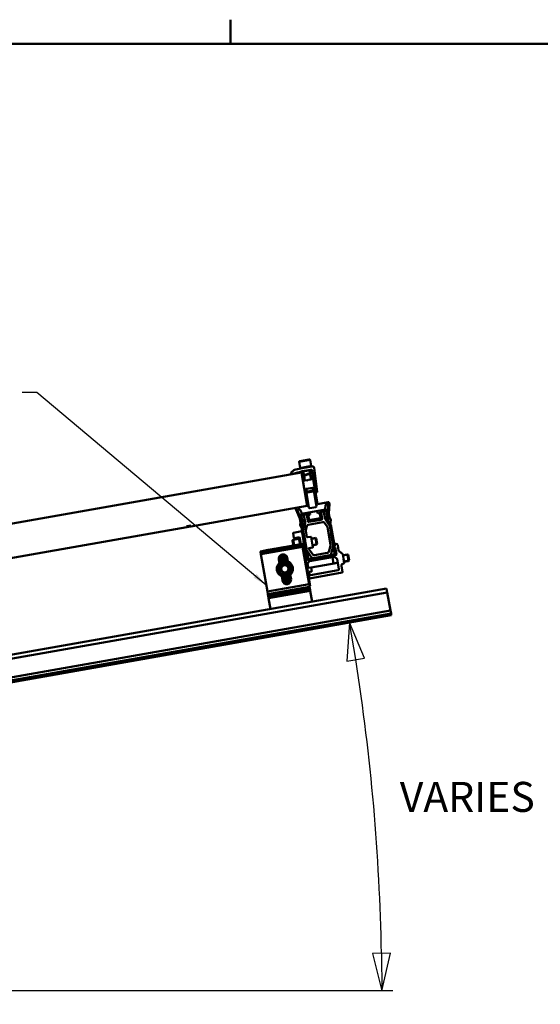
# Model space of a CAD drawing. Units: inches. Extents: x 1 to 823, y -1 to 270.
# Drawn here: x 685 to 730, y 181 to 267 of the extents above; entities that cross this region are included whole.
import ezdxf

# ---------------------------------------------------------------- set-up
doc = ezdxf.new("R2010")
doc.units = ezdxf.units.IN
doc.header["$LTSCALE"] = 5
doc.header["$MEASUREMENT"] = 0
doc.linetypes.add('CHAIN', pattern=[0.7087, 0.4724, -0.0591, 0.1181, -0.0591])
doc.linetypes.add('DASHED', pattern=[0.2067, 0.1654, -0.0413])
for name, color, linetype, lineweight in [('Border_0', 7, 'Continuous', 50), ('Symbols(ANSI)', 7, 'Continuous', 25), ('Threads(ANSI)', 7, 'DASHED', 35), ('Visible Edges(ANSI)', 7, 'Continuous', 50), ('Visible Tangent Edges(ANSI)', 7, 'Continuous', 50), ('Work Axis(ANSI)', 7, 'CHAIN', 25)]:
    doc.layers.add(name, color=color, linetype=linetype, lineweight=lineweight)
doc.layers.add('Dimensions(ANSI)', color=4, linetype='Continuous', lineweight=25, true_color=0x00ffff)
doc.styles.add('LEADER TEXT', font='arial.ttf')
doc.dimstyles.new('Sunmodo MM03', dxfattribs={"dimscale": 13, "dimtxt": 0.2, "dimasz": 0.25, "dimexe": 0.125, "dimexo": 0.0625, "dimgap": 0.1, "dimtad": 1, "dimdec": 4, "dimrnd": 1e-08, "dimzin": 1, "dimdsep": 46, "dimlunit": 4, "dimtxsty": 'LEADER TEXT', "dimblk": 'Filled-2', "dimcen": 0.09, "dimdle": 0.393701, "dimclrd": 7, "dimclre": 7, "dimclrt": 7, "dimadec": 0, "dimazin": 0, "dimtfac": 0.5, "dimtdec": 3, "dimtofl": 0, "dimtmove": 0, "dimatfit": 3, "dimfxl": 1, "dimfrac": 2, "dimtolj": 1, "dimtzin": 0, "dimlwd": 25, "dimlwe": 25, "dimarcsym": 0})
doc.dimstyles.new('Sunmodo MM03$7', dxfattribs={"dimscale": 13, "dimtxt": 0.2, "dimasz": 0.098425, "dimexe": 0.125, "dimexo": 0.0625, "dimgap": 0.1, "dimtad": 1, "dimdec": 4, "dimrnd": 1e-08, "dimzin": 1, "dimdsep": 46, "dimlunit": 4, "dimtxsty": 'LEADER TEXT', "dimblk": 'Filled-2', "dimcen": 0.09, "dimdle": 0.393701, "dimclrd": 7, "dimclre": 7, "dimclrt": 7, "dimadec": 0, "dimazin": 0, "dimtfac": 0.5, "dimtdec": 3, "dimtofl": 0, "dimtmove": 0, "dimatfit": 3, "dimfxl": 1, "dimfrac": 2, "dimtolj": 1, "dimtzin": 0, "dimlwd": 25, "dimlwe": 25, "dimarcsym": 0})

# ---------------------------------------------------------------- blocks, each defined once
blk = doc.blocks.new('Borders Default Border')
at = {"layer": 'Border_0'}
blk.add_line((29.75, 21), (29.75, 21.1601), dxfattribs=at)
at = {"layer": 'Border_0', "flags": 128}
blk.add_lwpolyline([(0.5, 1), (0.5, 21), (33.5, 21), (33.5, 1), (0.5, 1)], dxfattribs=at)
blk = doc.blocks.new('Filled-2')
at = {"color": 0}
for p, q in [((0, 0), (-1, 0.24)), ((-1, 0.24), (-1, -0.24)), ((-1, 0), (0, 0)), ((-1, -0.24), (0, 0))]:
    blk.add_line(p, q, dxfattribs=at)
at = {"color": 0, "flags": 128}
blk.add_lwpolyline([(-1, -0.24), (0, 0), (-1, 0.24), (-1, -0.24)], dxfattribs=at)
at = {"color": 0}
blk.add_solid([(-1, -0.24), (0, 0), (-1, 0.24), (-1, -0.24)], dxfattribs=at)
blk = doc.blocks.new('*D34')
at = {"layer": 'Defpoints', "color": 0, "linetype": 'Continuous', "transparency": 16777216}
for p in [(715.608, 193.246), (558.336, 187.167), (532.243, 182.566), (716.878, 182.566)]:
    blk.add_point(p, dxfattribs=at)
at = {"layer": 'Dimensions(ANSI)', "color": 7, "linetype": 'Continuous', "lineweight": 25, "transparency": 16777216}
blk.add_arc((532.243, 182.566), 183.675, 1.01382, 8.98618, dxfattribs=at)
at = {"layer": 'Dimensions(ANSI)', "color": 7, "linetype": 'Continuous', "lineweight": 25, "transparency": 16777216, "xscale": 3.25, "yscale": 3.25, "zscale": 3.25}
for p, rotation in [((713.128, 214.461), 99.49308994558764), ((715.918, 182.566), 270.5069100544125)]:
    blk.add_blockref('Filled-2', p, dxfattribs=dict(at, rotation=rotation))
at = {"layer": 'Dimensions(ANSI)', "color": 7, "linetype": 'Continuous', "lineweight": 25, "transparency": 16777216, "insert": (716.685, 200.665), "char_height": 2.6, "attachment_point": 1, "style": 'LEADER TEXT'}
blk.add_mtext('\\A1; \\fArial|b0|i0;\\H2.6000;VARIES', dxfattribs=at)

msp = doc.modelspace()

# ---------------------------------------------------------------- linework, layer by layer
at = {"layer": 'Threads(ANSI)'}
for p, q in [((709.156101, 227.573114), (709.220599, 227.207324)), ((709.227032, 227.170843), (709.297625, 226.770491)), ((709.669799, 227.40171), (709.624998, 227.655793)), ((709.766522, 226.85317), (709.676231, 227.365231)), ((709.424589, 226.05044), (709.467163, 225.80899)), ((709.93606, 225.891669), (709.893486, 226.133119)), ((709.473511, 225.772987), (709.478935, 225.742227)), ((709.947832, 225.824907), (709.942408, 225.855666)), ((710.238457, 221.743477), (709.844072, 221.673936)), ((709.167224, 221.55459), (709.145623, 221.550781)), ((709.228302, 221.081884), (709.249904, 221.085693)), ((709.286033, 221.575539), (709.23923, 221.567286)), ((709.321909, 221.098389), (709.368712, 221.106642)), ((709.926751, 221.205039), (710.321137, 221.27458)), ((711.862023, 220.12172), (711.661446, 220.086353)), ((713.009899, 220.324122), (712.564534, 220.245592)), ((711.744125, 219.617456), (712.107175, 219.681472)), ((712.647213, 219.776695), (713.092578, 219.855225))]:
    msp.add_line(p, q, dxfattribs=at)
for radius in [0.411357, 0.287764]:
    msp.add_circle((707.530092, 219.116146), radius, dxfattribs=at)
at = {"layer": 'Visible Edges(ANSI)'}
for p, q in [((708.82078, 228.445747), (709.641638, 228.590487)), ((709.709399, 228.54304), (709.800813, 228.024603)), ((709.317736, 227.880029), (708.468586, 227.730301)), ((708.773333, 228.377986), (708.864747, 227.85955)), ((708.792742, 227.846853), (709.872818, 228.0373)), ((708.802899, 227.789249), (708.792742, 227.846853)), ((708.994479, 227.563176), (709.780271, 227.701733)), ((709.317736, 227.880029), (709.368139, 227.888916)), ((709.347381, 227.859271), (709.317736, 227.880029)), ((709.347344, 227.885249), (709.361084, 227.87884)), ((709.368139, 227.888916), (709.347381, 227.859271)), ((709.894924, 227.981803), (709.368139, 227.888916)), ((709.390549, 227.614453), (709.786577, 227.684284)), ((709.882975, 227.979696), (709.872818, 228.0373)), ((710.326205, 225.7916), (710.065396, 227.85612)), ((708.965878, 227.454433), (637.536852, 214.859568)), ((708.051287, 227.420221), (708.073015, 227.296997)), ((708.297078, 227.650325), (708.063791, 227.454574)), ((708.073015, 227.296997), (708.100026, 227.304234)), ((708.100026, 227.304234), (708.112266, 227.321715)), ((708.112266, 227.321715), (708.126934, 227.311444)), ((708.126934, 227.311444), (708.144872, 227.316251)), ((708.144872, 227.316251), (708.157112, 227.333731)), ((708.157112, 227.333731), (708.17178, 227.323461)), ((708.17178, 227.323461), (708.189719, 227.328268)), ((708.189719, 227.328268), (708.201959, 227.345748)), ((708.201959, 227.345748), (708.216627, 227.335478)), ((708.216627, 227.335478), (708.234565, 227.340284)), ((708.234565, 227.340284), (708.246805, 227.357765)), ((708.246805, 227.357765), (708.261473, 227.347494)), ((708.261473, 227.347494), (708.279412, 227.352301)), ((708.279412, 227.352301), (708.291652, 227.369781)), ((708.291652, 227.369781), (708.30632, 227.359511)), ((708.30632, 227.359511), (708.324259, 227.364317)), ((708.324259, 227.364317), (708.336499, 227.381798)), ((708.336499, 227.381798), (708.351166, 227.371527)), ((708.351166, 227.371527), (708.369105, 227.376334)), ((708.369105, 227.376334), (708.381345, 227.393814)), ((708.381345, 227.393814), (708.396013, 227.383544)), ((708.396013, 227.383544), (708.413952, 227.388351)), ((708.413952, 227.388351), (708.426192, 227.405831)), ((708.426192, 227.405831), (708.44086, 227.39556)), ((708.44086, 227.39556), (708.458798, 227.400367)), ((708.458798, 227.400367), (708.471038, 227.417848)), ((708.471038, 227.417848), (708.485706, 227.407577)), ((708.485706, 227.407577), (708.503645, 227.412384)), ((708.503645, 227.412384), (708.515885, 227.429864)), ((708.515885, 227.429864), (708.530553, 227.419594)), ((708.530553, 227.419594), (708.548491, 227.4244)), ((708.548491, 227.4244), (708.560731, 227.441881)), ((708.560731, 227.441881), (708.575399, 227.43161)), ((708.575399, 227.43161), (708.593338, 227.436417)), ((708.593338, 227.436417), (708.605578, 227.453897)), ((708.605578, 227.453897), (708.620246, 227.443627)), ((708.620246, 227.443627), (708.638184, 227.448434)), ((708.638184, 227.448434), (708.650424, 227.465914)), ((708.650424, 227.465914), (708.665092, 227.455643)), ((708.665092, 227.455643), (708.706463, 227.466729)), ((708.706463, 227.466729), (708.978261, 227.559019)), ((709.473735, 224.57423), (708.965878, 227.454433)), ((709.102529, 227.563668), (709.169795, 227.182179)), ((709.176319, 227.145181), (709.244053, 226.761045)), ((709.589677, 226.821987), (709.978505, 226.890548)), ((709.678569, 227.665239), (709.720512, 227.427368)), ((709.727036, 227.390372), (709.818178, 226.873479)), ((709.907785, 227.609936), (710.188444, 225.732)), ((709.978505, 226.890548), (710.359398, 224.730396)), ((709.092842, 226.734382), (709.474469, 226.801673)), ((709.372718, 226.031347), (709.413591, 225.799543)), ((709.911055, 226.136217), (709.40702, 226.047342)), ((709.474469, 226.801673), (709.54223, 226.754226)), ((709.54223, 226.754226), (709.589677, 226.821987)), ((709.948759, 226.132918), (709.989632, 225.901115)), ((709.995757, 226.076908), (710.264921, 224.550401)), ((709.616876, 224.436133), (709.347711, 225.962641)), ((709.377589, 225.793195), (709.701612, 225.850329)), ((709.70796, 225.814327), (709.383937, 225.757193)), ((709.480867, 225.740874), (709.442752, 225.767563)), ((709.946479, 225.822974), (709.480867, 225.740874)), ((709.946479, 225.822974), (709.973168, 225.86109)), ((710.188444, 225.732), (710.296284, 225.751016)), ((699.393026, 222.796729), (709.473735, 224.57423)), ((708.504606, 224.217737), (708.485561, 224.325744)), ((710.205613, 224.4657), (709.701577, 224.376825)), ((710.359398, 224.730396), (711.281062, 224.892911)), ((711.026298, 224.296732), (711.042595, 224.60771)), ((711.102915, 224.675889), (711.205607, 224.693996)), ((711.291319, 224.618165), (711.253725, 223.900832)), ((711.341867, 223.906223), (711.384809, 224.725594)), ((711.365764, 224.833602), (711.384809, 224.725594)), ((708.825199, 223.462466), (708.504606, 224.217737)), ((708.629201, 224.148761), (708.90987, 223.487547)), ((708.7865, 224.267442), (708.683808, 224.249335)), ((708.889075, 223.111001), (708.829901, 223.446594)), ((708.8665, 224.224006), (708.988176, 223.937356)), ((708.884041, 223.750086), (709.008459, 223.044473)), ((708.914571, 223.471674), (708.999568, 222.989634)), ((709.034455, 223.318098), (708.956046, 223.762783)), ((709.613849, 223.990137), (708.973004, 223.877138)), ((708.9857, 223.805133), (709.432131, 223.883851)), ((709.184757, 223.728867), (709.287048, 223.14875)), ((709.352073, 223.832613), (709.244066, 223.813568)), ((709.531998, 223.233266), (709.436775, 223.773304)), ((709.457542, 223.866059), (709.548956, 223.347622)), ((709.620961, 223.360319), (709.551472, 223.754413)), ((709.570021, 223.779943), (709.721404, 223.801219)), ((710.420305, 224.132337), (709.613849, 223.990137)), ((710.61124, 223.512658), (709.646372, 223.342526)), ((709.659068, 223.270521), (710.623936, 223.440653)), ((709.721404, 223.801219), (709.69855, 223.930828)), ((710.360997, 224.047635), (710.38385, 223.918026)), ((710.38385, 223.918026), (710.533381, 223.94981)), ((711.06115, 224.245335), (710.420305, 224.132337)), ((710.559543, 223.932163), (710.629032, 223.538069)), ((710.609623, 224.069202), (710.701037, 223.550765)), ((710.627415, 224.094612), (711.073847, 224.17333)), ((710.660861, 223.989144), (710.756084, 223.449106)), ((710.828177, 224.09289), (710.72017, 224.073845)), ((711.015169, 223.453464), (710.912879, 224.033581)), ((711.190974, 223.682601), (711.067601, 223.506407)), ((711.067601, 223.458284), (711.423712, 222.949705)), ((711.116198, 224.143676), (711.194607, 223.698991)), ((711.312621, 223.450759), (711.188203, 224.156372)), ((711.216959, 223.437736), (711.287211, 223.425348)), ((711.254736, 223.884309), (711.339733, 223.402268)), ((711.342878, 223.8897), (711.402052, 223.554107)), ((711.414905, 223.523827), (711.483095, 223.429971)), ((648.485444, 213.820349), (699.033001, 222.733247)), ((699.020304, 222.805252), (699.38033, 222.868734)), ((699.033001, 222.733247), (699.020304, 222.805252)), ((699.393026, 222.796729), (699.033001, 222.733247)), ((699.38033, 222.868734), (699.393026, 222.796729)), ((708.855376, 222.966633), (708.887353, 223.078151)), ((708.969143, 222.656914), (708.858356, 222.917911)), ((709.006111, 222.648583), (708.986083, 222.645052)), ((709.134961, 223.04028), (709.004814, 222.554565)), ((709.101535, 222.951568), (709.017629, 222.658954)), ((709.02128, 222.979509), (709.072926, 223.009327)), ((709.041028, 223.029286), (709.102806, 223.064953)), ((709.21967, 223.180567), (709.043476, 223.303939)), ((709.075439, 222.535641), (709.236129, 223.135346)), ((709.094638, 222.999202), (709.101879, 222.958138)), ((709.284286, 223.08551), (709.121958, 222.479691)), ((709.346417, 222.469891), (709.444272, 222.835089)), ((709.560128, 222.941251), (710.829526, 223.16508)), ((710.696776, 223.364404), (709.6167, 223.173958)), ((710.974705, 223.104945), (711.191564, 222.79524)), ((711.399135, 222.881218), (711.039393, 223.394982)), ((711.483605, 222.991643), (711.195183, 223.403553)), ((711.215788, 222.736758), (711.491364, 221.173886)), ((711.247123, 223.378743), (711.254364, 223.337679)), ((711.256934, 223.331623), (711.43586, 223.085353)), ((711.264063, 223.395683), (711.322792, 223.385328)), ((711.531006, 222.212235), (711.423359, 222.822736)), ((711.435824, 222.920464), (711.747283, 221.154091)), ((711.45023, 223.079547), (711.470258, 223.083079)), ((711.496959, 223.383168), (711.48212, 223.100019)), ((711.822103, 221.150824), (711.507829, 222.93316)), ((708.240375, 221.632008), (708.758811, 221.723423)), ((708.32045, 221.809464), (708.25062, 222.205492)), ((708.280274, 222.247843), (709.000325, 222.374807)), ((708.794832, 221.855988), (708.362801, 221.77981)), ((708.803719, 221.805585), (708.746115, 221.795428)), ((708.845142, 221.233817), (708.746115, 221.795428)), ((708.902746, 221.243975), (708.794832, 221.855988)), ((709.000325, 222.374807), (709.03524, 222.176793)), ((709.002053, 222.491324), (709.316327, 220.708988)), ((709.005586, 222.134442), (709.03524, 222.176793)), ((709.047937, 222.104788), (709.005586, 222.134442)), ((709.047937, 222.104788), (709.180614, 221.352335)), ((709.385517, 220.737648), (709.074058, 222.504021)), ((709.119197, 222.41645), (709.226844, 221.805949)), ((709.226844, 221.805949), (709.244846, 221.809123)), ((709.244846, 221.809123), (709.325468, 221.351891)), ((709.436511, 221.880041), (709.343656, 222.40665)), ((709.478862, 221.850387), (709.766882, 221.901173)), ((709.809233, 221.871518), (709.96159, 221.007458)), ((709.834626, 221.727508), (710.175439, 221.787603)), ((710.277011, 221.211562), (710.175439, 221.787603)), ((710.24039, 221.742124), (710.175439, 221.787603)), ((710.24039, 221.742124), (710.32249, 221.276512)), ((711.513005, 222.209061), (711.531006, 222.212235)), ((711.593595, 221.752013), (711.513005, 222.209061)), ((711.581226, 221.738506), (711.593595, 221.752013)), ((711.597469, 221.730044), (711.581226, 221.738506)), ((711.678059, 221.272995), (711.597469, 221.730044)), ((709.012808, 221.233684), (705.412555, 220.598862)), ((709.050897, 221.017669), (705.450644, 220.382847)), ((706.73957, 220.862548), (706.703567, 220.8562)), ((706.73957, 220.862548), (706.775572, 220.868896)), ((706.744648, 220.833746), (706.73957, 220.862548)), ((706.775572, 220.868896), (706.811575, 220.875245)), ((706.775572, 220.868896), (706.780651, 220.840094)), ((706.847577, 220.881593), (706.811575, 220.875245)), ((706.811575, 220.875245), (706.816653, 220.846443)), ((706.847577, 220.881593), (706.88358, 220.887941)), ((706.852656, 220.852791), (706.847577, 220.881593)), ((706.88358, 220.887941), (706.919583, 220.894289)), ((706.88358, 220.887941), (706.888659, 220.859139)), ((706.955585, 220.900638), (706.919583, 220.894289)), ((706.919583, 220.894289), (706.924661, 220.865487)), ((706.955585, 220.900638), (706.991588, 220.906986)), ((706.960664, 220.871836), (706.955585, 220.900638)), ((706.991588, 220.906986), (707.02759, 220.913334)), ((706.991588, 220.906986), (706.996666, 220.878184)), ((707.063593, 220.919682), (707.02759, 220.913334)), ((707.02759, 220.913334), (707.032669, 220.884532)), ((707.063593, 220.919682), (707.099595, 220.92603)), ((707.068671, 220.89088), (707.063593, 220.919682)), ((707.099595, 220.92603), (707.135598, 220.932379)), ((707.099595, 220.92603), (707.104674, 220.897228)), ((707.1716, 220.938727), (707.135598, 220.932379)), ((707.135598, 220.932379), (707.140676, 220.903577)), ((707.1716, 220.938727), (707.207603, 220.945075)), ((707.176679, 220.909925), (707.1716, 220.938727)), ((707.207603, 220.945075), (707.243605, 220.951423)), ((707.207603, 220.945075), (707.212681, 220.916273)), ((707.279608, 220.957772), (707.243605, 220.951423)), ((707.243605, 220.951423), (707.248684, 220.922621)), ((707.279608, 220.957772), (707.31561, 220.96412)), ((707.284686, 220.928969), (707.279608, 220.957772)), ((707.31561, 220.96412), (707.351613, 220.970468)), ((707.31561, 220.96412), (707.320689, 220.935318)), ((707.387615, 220.976816), (707.351613, 220.970468)), ((707.351613, 220.970468), (707.356691, 220.941666)), ((707.387615, 220.976816), (707.423618, 220.983164)), ((707.392694, 220.948014), (707.387615, 220.976816)), ((707.423618, 220.983164), (707.459621, 220.989513)), ((707.423618, 220.983164), (707.428697, 220.954362)), ((709.065333, 221.272643), (707.459621, 220.989513)), ((707.459621, 220.989513), (707.464699, 220.960711)), ((708.269101, 221.132246), (708.192928, 221.564247)), ((709.012808, 221.233684), (709.019156, 221.197681)), ((709.019156, 221.197681), (709.050897, 221.017669)), ((709.050897, 221.017669), (709.622237, 217.777441)), ((709.079735, 221.275182), (709.065333, 221.272643)), ((709.710312, 217.614786), (709.065333, 221.272643)), ((709.079735, 221.275182), (709.724713, 217.617325)), ((709.136177, 221.604353), (709.157778, 221.608162)), ((709.15096, 221.309984), (709.180614, 221.352335)), ((709.193311, 221.28033), (709.15096, 221.309984)), ((709.193311, 221.28033), (709.29767, 220.688481)), ((709.229783, 221.620858), (709.276587, 221.629111)), ((709.237748, 221.028312), (709.25935, 221.032121)), ((709.325468, 221.351891), (709.338173, 221.342995)), ((709.338173, 221.342995), (709.329277, 221.33029)), ((709.329277, 221.33029), (709.409899, 220.873058)), ((709.331355, 221.044818), (709.378158, 221.05307)), ((709.409899, 220.873058), (709.391898, 220.869883)), ((709.391898, 220.869883), (709.411661, 220.7578)), ((709.619232, 220.843778), (709.614261, 220.87197)), ((709.931936, 220.965107), (709.643916, 220.914321)), ((709.936197, 221.151468), (710.277011, 221.211562)), ((710.32249, 221.276512), (710.277011, 221.211562)), ((711.488603, 221.110645), (711.350618, 220.595677)), ((711.526324, 220.403927), (711.713062, 221.100845)), ((711.675624, 220.886653), (711.747283, 221.154091)), ((711.69606, 221.276169), (711.678059, 221.272995)), ((711.715824, 221.164086), (711.69606, 221.276169)), ((711.746254, 220.867751), (711.822103, 221.150824)), ((711.778409, 220.843078), (711.840187, 220.878746)), ((711.887699, 221.272204), (711.784518, 220.934714)), ((711.805814, 220.917774), (711.881479, 220.961459)), ((711.955573, 220.393881), (711.872756, 220.863559)), ((711.881479, 220.961459), (711.989662, 220.347921)), ((711.899144, 221.28233), (711.935147, 221.288678)), ((712.10455, 221.170061), (712.187826, 220.697779)), ((706.091524, 220.74828), (705.407476, 220.627664)), ((705.407476, 220.627664), (705.412555, 220.598862)), ((705.418903, 220.56286), (705.412555, 220.598862)), ((705.450644, 220.382847), (705.418903, 220.56286)), ((706.021984, 217.142619), (705.450644, 220.382847)), ((706.091524, 220.74828), (706.127527, 220.754629)), ((706.096603, 220.719478), (706.091524, 220.74828)), ((706.127527, 220.754629), (706.163529, 220.760977)), ((706.127527, 220.754629), (706.132605, 220.725827)), ((706.199532, 220.767325), (706.163529, 220.760977)), ((706.163529, 220.760977), (706.168608, 220.732175)), ((706.199532, 220.767325), (706.235534, 220.773673)), ((706.20461, 220.738523), (706.199532, 220.767325)), ((706.235534, 220.773673), (706.271537, 220.780021)), ((706.235534, 220.773673), (706.240613, 220.744871)), ((706.307539, 220.78637), (706.271537, 220.780021)), ((706.271537, 220.780021), (706.276615, 220.751219)), ((706.307539, 220.78637), (706.343542, 220.792718)), ((706.312618, 220.757568), (706.307539, 220.78637)), ((706.343542, 220.792718), (706.379545, 220.799066)), ((706.343542, 220.792718), (706.348621, 220.763916)), ((706.415547, 220.805414), (706.379545, 220.799066)), ((706.379545, 220.799066), (706.384623, 220.770264)), ((706.415547, 220.805414), (706.45155, 220.811763)), ((706.420626, 220.776612), (706.415547, 220.805414)), ((706.45155, 220.811763), (706.487552, 220.818111)), ((706.45155, 220.811763), (706.456628, 220.78296)), ((706.523555, 220.824459), (706.487552, 220.818111)), ((706.487552, 220.818111), (706.492631, 220.789309)), ((706.523555, 220.824459), (706.559557, 220.830807)), ((706.528633, 220.795657), (706.523555, 220.824459)), ((706.559557, 220.830807), (706.59556, 220.837155)), ((706.559557, 220.830807), (706.564636, 220.802005)), ((706.631562, 220.843504), (706.59556, 220.837155)), ((706.59556, 220.837155), (706.600638, 220.808353)), ((706.631562, 220.843504), (706.667565, 220.849852)), ((706.636641, 220.814702), (706.631562, 220.843504)), ((706.667565, 220.849852), (706.703567, 220.8562)), ((706.667565, 220.849852), (706.672643, 220.82105)), ((706.703567, 220.8562), (706.708646, 220.827398)), ((707.020701, 220.110286), (707.099483, 219.663493)), ((707.047006, 220.171636), (707.132319, 219.687801)), ((707.165601, 219.709576), (707.076081, 220.21727)), ((707.106816, 220.253491), (707.199298, 219.728999)), ((707.138745, 220.282946), (707.233386, 219.746208)), ((707.267845, 219.761312), (707.171621, 220.307026)), ((707.2053, 220.326547), (707.30266, 219.774392)), ((707.239696, 220.342009), (707.337822, 219.785508)), ((707.373323, 219.794701), (707.274753, 220.353717)), ((707.310444, 220.361834), (707.409159, 219.801995)), ((707.346758, 220.366413), (707.445328, 219.807397)), ((707.481832, 219.810901), (707.383706, 220.367402)), ((707.421316, 220.364636), (707.518675, 219.812481)), ((707.459641, 220.357812), (707.555865, 219.812098)), ((707.593411, 219.809691), (707.49877, 220.346428)), ((707.538847, 220.329669), (707.631329, 219.805178)), ((707.580117, 220.306145), (707.669637, 219.798451)), ((707.742422, 220.05936), (707.79518, 219.76015)), ((709.187093, 220.789273), (709.265249, 220.346028)), ((709.425559, 220.518766), (709.213172, 220.800613)), ((709.247932, 220.321288), (709.265249, 220.346028)), ((709.276536, 220.282016), (709.251802, 220.299341)), ((709.266976, 220.213281), (709.284293, 220.238021)), ((709.29558, 220.174008), (709.270846, 220.191333)), ((709.276536, 220.282016), (709.284293, 220.238021)), ((709.286021, 220.105273), (709.303338, 220.130013)), ((709.314625, 220.066), (709.289891, 220.083326)), ((709.29558, 220.174008), (709.303338, 220.130013)), ((709.305066, 219.997265), (709.322383, 220.022005)), ((709.314625, 220.066), (709.322383, 220.022005)), ((709.484418, 220.468929), (709.316327, 220.708988)), ((709.433482, 219.897198), (709.325299, 220.510736)), ((709.325299, 220.510736), (709.411342, 220.495564)), ((709.32913, 220.51006), (709.381218, 220.214655)), ((709.36698, 220.421723), (709.449796, 219.952045)), ((709.378253, 220.21042), (709.381218, 220.214655)), ((709.385517, 220.737648), (709.544324, 220.510848)), ((709.393914, 220.14265), (709.389679, 220.145615)), ((709.462642, 220.434746), (709.39239, 220.447133)), ((709.393914, 220.14265), (709.439188, 219.885892)), ((709.435886, 220.699317), (709.849723, 220.108297)), ((709.560213, 220.440655), (709.506133, 220.117188)), ((709.515186, 220.095604), (709.658369, 219.995346)), ((709.534498, 219.892737), (711.896264, 220.30918)), ((709.94925, 220.348578), (709.643457, 220.785296)), ((711.73061, 220.354214), (709.674759, 219.991712)), ((709.674914, 219.791312), (711.799005, 220.165846)), ((711.234761, 220.489514), (710.094429, 220.288443)), ((711.753572, 219.563885), (711.652, 220.139925)), ((711.684701, 220.81526), (711.846151, 220.529797)), ((711.756689, 220.195476), (711.741453, 220.281882)), ((711.744769, 220.363234), (711.845027, 220.506417)), ((712.053144, 219.987896), (711.756689, 220.195476)), ((711.896264, 220.30918), (711.971869, 220.322511)), ((712.247961, 220.603385), (712.510049, 220.419869)), ((712.542396, 220.37114), (712.603339, 220.025515)), ((712.555088, 220.299164), (712.946881, 220.368248)), ((712.591478, 220.008575), (712.603339, 220.025515)), ((712.608418, 219.996713), (712.591478, 220.008575)), ((713.048452, 219.792207), (712.946881, 220.368248)), ((713.011831, 220.322769), (712.946881, 220.368248)), ((713.011831, 220.322769), (713.093931, 219.857157)), ((707.067135, 219.636419), (707.002411, 220.00349)), ((707.060729, 219.630647), (707.00797, 219.929856)), ((709.33367, 219.957993), (709.308936, 219.975318)), ((709.32411, 219.889258), (709.341427, 219.913998)), ((709.352714, 219.849985), (709.32798, 219.867311)), ((709.33367, 219.957993), (709.341427, 219.913998)), ((709.343155, 219.78125), (709.360472, 219.80599)), ((709.371759, 219.741978), (709.347025, 219.759303)), ((709.351438, 219.734274), (709.372464, 219.737981)), ((709.352714, 219.849985), (709.360472, 219.80599)), ((709.3622, 219.673243), (709.379517, 219.697983)), ((709.390804, 219.63397), (709.36607, 219.651295)), ((709.371759, 219.741978), (709.379517, 219.697983)), ((709.381244, 219.565235), (709.398561, 219.589975)), ((709.409848, 219.525962), (709.385114, 219.543288)), ((709.390804, 219.63397), (709.398561, 219.589975)), ((709.409848, 219.525962), (709.42071, 219.464362)), ((709.419334, 219.34922), (709.436651, 219.37396)), ((709.42071, 219.464362), (709.43765, 219.4525)), ((709.447938, 219.309947), (709.423204, 219.327273)), ((709.43765, 219.4525), (709.425789, 219.43556)), ((709.425789, 219.43556), (709.436651, 219.37396)), ((709.438378, 219.241212), (709.455695, 219.265952)), ((709.466982, 219.20194), (709.442248, 219.219265)), ((709.447938, 219.309947), (709.455695, 219.265952)), ((709.45301, 219.158233), (709.474035, 219.161941)), ((709.457423, 219.133205), (709.47474, 219.157945)), ((709.458893, 219.879405), (709.534498, 219.892737)), ((709.466982, 219.20194), (709.47474, 219.157945)), ((709.704544, 219.833628), (709.496964, 219.537173)), ((709.552818, 219.220409), (709.496964, 219.537173)), ((709.578229, 219.202616), (709.808645, 219.243245)), ((709.689309, 219.920034), (709.704544, 219.833628)), ((709.693118, 219.898432), (710.056743, 219.962549)), ((709.808645, 219.243245), (709.872127, 218.88322)), ((709.812459, 219.221614), (712.116621, 219.6279)), ((710.099094, 219.932895), (710.110516, 219.86812)), ((712.053144, 219.987896), (712.214384, 219.073461)), ((712.41943, 219.384288), (712.517187, 218.829878)), ((712.610052, 219.566387), (712.538047, 219.553691)), ((712.608418, 219.996713), (712.669361, 219.651089)), ((712.656659, 219.723123), (713.048452, 219.792207)), ((713.093931, 219.857157), (713.048452, 219.792207)), ((707.330459, 218.100928), (707.265004, 218.472142)), ((707.35042, 218.029833), (707.272999, 218.468909)), ((707.312656, 218.454532), (707.404134, 217.935733)), ((707.351825, 218.44292), (707.449835, 217.88708)), ((707.492764, 217.854143), (707.390548, 218.433841)), ((707.428856, 218.427115), (707.534034, 217.830618)), ((707.466773, 218.422602), (707.574111, 217.81386)), ((707.61324, 217.802476), (707.50432, 218.420195)), ((707.541509, 218.419811), (707.651565, 217.795652)), ((707.578352, 218.421392), (707.689175, 217.792886)), ((707.726123, 217.793875), (707.614857, 218.424896)), ((707.651026, 218.430298), (707.762437, 217.798454)), ((707.686862, 218.437592), (707.798128, 217.806571)), ((707.833185, 217.818279), (707.722363, 218.446785)), ((707.757524, 218.457901), (707.867581, 217.833741)), ((707.79234, 218.470981), (707.90126, 217.853262)), ((707.934136, 217.877342), (707.826799, 218.486084)), ((707.860886, 218.503294), (707.966065, 217.906797)), ((707.894583, 218.522716), (707.9968, 217.943018)), ((707.999456, 218.601646), (708.064911, 218.230431)), ((709.486027, 219.093932), (709.461293, 219.111257)), ((709.476468, 219.025197), (709.493785, 219.049937)), ((709.505072, 218.985924), (709.480338, 219.00325)), ((709.486027, 219.093932), (709.493785, 219.049937)), ((709.495512, 218.917189), (709.512829, 218.941929)), ((709.524116, 218.877917), (709.499382, 218.895242)), ((709.505072, 218.985924), (709.512829, 218.941929)), ((709.514557, 218.809182), (709.531874, 218.833922)), ((709.543161, 218.769909), (709.518427, 218.787235)), ((709.524116, 218.877917), (709.531874, 218.833922)), ((709.543161, 218.769909), (709.622583, 218.319482)), ((709.658204, 218.622738), (709.623918, 218.817181)), ((709.872127, 218.88322), (709.641711, 218.842591)), ((709.664934, 218.289827), (712.487533, 218.787528)), ((712.155075, 218.98876), (709.742905, 218.563429)), ((709.622237, 217.777441), (706.021984, 217.142619)), ((709.660326, 217.561426), (706.060073, 216.926604)), ((709.622237, 217.777441), (709.660326, 217.561426)), ((709.652708, 217.604629), (709.710312, 217.614786)), ((709.660326, 217.561426), (709.685719, 217.417415)), ((709.724713, 217.617325), (709.710312, 217.614786)), ((716.340516, 217.402935), (557.92937, 189.470776)), ((706.060073, 216.926604), (706.021984, 217.142619)), ((706.085466, 216.782594), (706.060073, 216.926604)), ((706.085466, 216.782594), (706.110859, 216.638584)), ((709.711112, 217.273405), (706.110859, 216.638584)), ((706.119928, 216.58715), (706.110859, 216.638584)), ((709.711112, 217.273405), (709.685719, 217.417415)), ((709.711112, 217.273405), (709.720181, 217.221971)), ((709.888862, 216.265334), (709.720181, 217.221971)), ((716.399771, 217.066883), (716.340516, 217.402935)), ((716.399771, 217.066883), (716.675497, 215.503166)), ((706.119928, 216.58715), (706.288609, 215.630513)), ((558.310263, 187.310624), (716.721409, 215.242783)), ((558.335656, 187.166614), (716.746802, 215.098773)), ((716.675497, 215.503166), (716.721409, 215.242783)), ((716.721409, 215.242783), (716.746802, 215.098773))]:
    msp.add_line(p, q, dxfattribs=at)
for radius in [0.696429, 0.348214, 0.311071]:
    msp.add_circle((707.530092, 219.116146), radius, dxfattribs=at)
for centre, radius, start, end in [((709.651795, 228.532883), 0.058493, 10, 100), ((708.532068, 227.370275), 0.365579, 100, 130), ((708.830937, 228.388143), 0.058493, 100, 190), ((709.799316, 227.593725), 0.109674, 8.5, 100), ((709.783403, 227.702285), 0.018279, 280, 3.41594838), ((709.920317, 227.837792), 0.146232, 7.2, 100), ((708.08729, 227.426569), 0.036558, 130, 190), ((709.013524, 227.455169), 0.109674, 100, 108.75519553), ((709.419716, 225.975337), 0.073116, 100, 190), ((709.923752, 226.064212), 0.073116, 10, 100), ((710.289936, 225.787018), 0.036558, 280, 7.2), ((708.557566, 224.338441), 0.073116, 100, 190), ((709.688881, 224.44883), 0.073116, 190, 280), ((710.192916, 224.537705), 0.073116, 280, 10), ((710.953282, 224.300559), 0.073116, 280, 357), ((711.115611, 224.603884), 0.073116, 100, 177), ((711.218303, 224.621991), 0.073116, 357, 100), ((711.293759, 224.820905), 0.073116, 10, 100), ((708.696504, 224.17733), 0.073116, 100, 203), ((708.799196, 224.195437), 0.073116, 23, 100), ((708.757896, 223.433897), 0.073116, 10, 23), ((708.992048, 223.769131), 0.109674, 100, 190), ((708.842566, 223.458978), 0.073116, 10, 23), ((708.992048, 223.769131), 0.036558, 100, 190), ((709.055479, 223.965925), 0.073116, 203, 280), ((709.256762, 223.741563), 0.073116, 100, 190), ((709.36477, 223.760608), 0.073116, 10, 100), ((709.43594, 223.86225), 0.021935, 10, 100), ((709.573073, 223.758222), 0.021935, 98, 190), ((709.626545, 223.918132), 0.073116, 10, 100), ((710.433002, 224.060332), 0.073116, 100, 190), ((710.537941, 223.928354), 0.021935, 10, 102), ((710.631224, 224.073011), 0.021935, 100, 190), ((710.607431, 223.53426), 0.021935, 280, 10), ((710.607431, 223.53426), 0.095051, 280, 10), ((710.732866, 224.00184), 0.073116, 100, 190), ((710.684079, 223.436409), 0.073116, 280, 10), ((710.840874, 224.020885), 0.073116, 10, 100), ((711.159179, 223.478857), 0.146232, 190, 215), ((711.101965, 223.482345), 0.04195, 145, 215), ((711.080195, 224.137327), 0.109674, 10, 100), ((711.080195, 224.137327), 0.036558, 10, 100), ((711.173006, 223.695182), 0.021935, 325, 10), ((711.21315, 223.416134), 0.021935, 80, 215), ((711.326741, 223.897005), 0.073116, 177, 190), ((711.29102, 223.44695), 0.021935, 260, 10), ((711.414883, 223.902396), 0.073116, 177, 190), ((711.474057, 223.566803), 0.073116, 190, 216), ((711.423943, 223.386994), 0.073116, 357, 36), ((708.92566, 222.94648), 0.073116, 164, 203), ((708.81707, 223.098305), 0.073116, 344, 10), ((708.983544, 222.659453), 0.014623, 190, 280), ((709.013969, 222.992173), 0.014623, 190, 300), ((709.003572, 222.662984), 0.014623, 280, 344), ((709.030061, 223.048282), 0.021935, 190, 300), ((709.056057, 223.321907), 0.021935, 190, 235), ((709.080237, 222.996663), 0.014623, 10, 120), ((709.087478, 222.955599), 0.014623, 344, 10), ((709.113774, 223.045957), 0.021935, 345, 120), ((709.195608, 223.146203), 0.04195, 345, 55), ((709.143037, 223.123357), 0.146232, 345, 10), ((709.585521, 222.797241), 0.146232, 100, 165), ((709.604003, 223.245963), 0.073116, 190, 280), ((709.642563, 223.364128), 0.095051, 190, 280), ((709.642563, 223.364128), 0.021935, 190, 280), ((710.854919, 223.02107), 0.146232, 35, 100), ((711.071778, 222.711365), 0.146232, 10, 35), ((711.261524, 223.381282), 0.014623, 80, 190), ((711.268765, 223.340218), 0.014623, 190, 216), ((711.325331, 223.399729), 0.014623, 260, 10), ((711.279349, 222.797343), 0.146232, 10, 35), ((711.363819, 222.907768), 0.073116, 10, 35), ((711.44769, 223.093948), 0.014623, 216, 280), ((711.467719, 223.09748), 0.014623, 280, 10), ((711.363819, 222.907768), 0.146232, 10, 35), ((708.286623, 222.21184), 0.036558, 100, 190), ((708.356453, 221.815812), 0.036558, 190, 280), ((709.146063, 222.516717), 0.146232, 165, 190), ((709.146063, 222.516717), 0.073116, 165, 190), ((709.263207, 222.441843), 0.146232, 165, 190), ((709.487666, 222.432043), 0.146232, 165, 190), ((709.472514, 221.886389), 0.036558, 190, 280), ((709.773231, 221.86517), 0.036558, 10, 100), ((708.250532, 221.574404), 0.058493, 100, 190), ((709.650264, 220.878318), 0.036558, 100, 190), ((709.925588, 221.001109), 0.036558, 280, 10), ((711.347354, 221.148493), 0.146232, 345, 10), ((711.767436, 220.862052), 0.095051, 165, 209.49141028), ((711.571813, 221.138693), 0.146232, 345, 10), ((711.767441, 220.862074), 0.021935, 165, 300), ((711.798502, 220.930438), 0.014623, 163, 300), ((711.851154, 220.85975), 0.021935, 10, 120), ((711.901684, 221.267929), 0.014623, 100, 163), ((711.96054, 221.144668), 0.146232, 10, 100), ((707.375196, 219.994608), 0.372891, 10, 190), ((709.201494, 220.791813), 0.014623, 37, 190), ((709.388581, 220.425532), 0.021935, 80, 190), ((709.413881, 220.509965), 0.014623, 260, 37), ((709.555672, 220.783193), 0.146232, 190, 215), ((709.46645, 220.456347), 0.021935, 260, 35), ((709.527767, 220.113571), 0.021935, 170.50858972, 235), ((709.466463, 220.456329), 0.095051, 350.50858972, 35), ((709.763243, 220.869171), 0.146232, 190, 215), ((709.969509, 220.192172), 0.146232, 215, 280), ((710.069036, 220.432453), 0.146232, 215, 280), ((711.209369, 220.633524), 0.146232, 280, 345), ((711.385075, 220.441775), 0.146232, 280, 345), ((711.726801, 220.375816), 0.021935, 280, 325), ((711.827059, 220.518999), 0.021935, 325, 29.49141028), ((711.883568, 220.381185), 0.073116, 280, 10), ((711.96806, 220.344112), 0.021935, 280, 10), ((712.331836, 220.723171), 0.146232, 190, 235), ((712.470391, 220.358443), 0.073116, 10, 57.15320886), ((707.530092, 219.116146), 0.522321, 158.84662838, 218.84662838), ((707.530092, 219.116146), 0.522321, 98.84662838, 158.84662838), ((707.530092, 219.116146), 0.522321, 38.84662838, 98.84662838), ((707.530092, 219.116146), 0.522321, 338.84662838, 38.84662838), ((709.455084, 219.901007), 0.021935, 190, 280), ((709.521801, 219.964742), 0.073116, 190, 280), ((709.57442, 219.224218), 0.021935, 190, 280), ((709.67095, 220.013314), 0.021935, 235, 280), ((710.063091, 219.926547), 0.036558, 10, 100), ((712.56344, 219.409681), 0.146232, 100, 190), ((712.597356, 219.638392), 0.073116, 280, 10), ((707.530092, 219.116146), 0.522321, 218.84662838, 278.84662838), ((707.530092, 219.116146), 0.522321, 278.84662838, 338.84662838), ((709.658586, 218.32583), 0.036558, 190, 280), ((709.64552, 218.82099), 0.021935, 100, 190), ((709.730209, 218.635434), 0.073116, 190, 280), ((712.142379, 219.060765), 0.073116, 280, 10), ((712.481185, 218.82353), 0.036558, 280, 10), ((707.697685, 218.16568), 0.372891, 190, 10)]:
    msp.add_arc(centre, radius, start, end, dxfattribs=at)
for points, knots in [([(708.994521, 227.544623), (708.993812, 227.544498), (708.993091, 227.544414), (708.990432, 227.544265), (708.988452, 227.544472), (708.984704, 227.545485), (708.982889, 227.546304), (708.979649, 227.548445), (708.978184, 227.549793), (708.975783, 227.552844), (708.974816, 227.554585), (708.974026, 227.556771), (708.973908, 227.557136), (708.9738, 227.557505)], [0, 0, 0, 0, 0.00296090019, 0.00296090019, 0.01092681052, 0.01092681052, 0.01889272085, 0.01889272085, 0.02685863124, 0.02685863124, 0.03482453987, 0.03482453987, 0.03639442326, 0.03639442326, 0.03639442326, 0.03639442326]), ([(709.10462, 227.551809), (709.084772, 227.551358), (709.06709, 227.550663), (709.042474, 227.549294), (709.033826, 227.548696), (709.023983, 227.547899), (709.021662, 227.5477), (709.00463, 227.546168), (708.996218, 227.544901), (708.994516, 227.544623), (708.994593, 227.544636), (708.994521, 227.544623)], [11.9174523241, 11.9174523241, 11.9174523241, 11.9174523241, 12.0341846278, 12.0341846278, 12.1111275233, 12.1111275233, 12.1367162794, 12.1367162794, 12.3109835889, 12.3109835889, 12.3369041744, 12.3369041744, 12.3369041744, 12.3369041744]), ([(709.390549, 227.614453), (709.34774, 227.606905), (709.304378, 227.599259), (709.223994, 227.585085), (709.18587, 227.578363), (709.118692, 227.566518), (709.088809, 227.561248), (709.040942, 227.552808), (709.022363, 227.549532), (709.005048, 227.546479), (709.000939, 227.545755), (708.996823, 227.545029), (708.995793, 227.544847), (708.994956, 227.5447), (708.994787, 227.54467), (708.994593, 227.544636), (708.994544, 227.544627), (708.994524, 227.544623), (708.994522, 227.544623), (708.994521, 227.544623), (708.994521, 227.544623), (708.994521, 227.544623), (708.994521, 227.544623), (708.994521, 227.544623), (708.994521, 227.544623), (708.994521, 227.544623), (708.994521, 227.544623), (708.994521, 227.544623)], [0, 0, 0, 0, 0.1783603733, 0.1783603733, 0.353498704, 0.353498704, 0.5287527055, 0.5287527055, 0.7040025913, 0.7040025913, 0.7851083049, 0.7851083049, 0.8289836345, 0.8289836345, 0.8454256267, 0.8454256267, 0.8577565179, 0.8577565179, 0.8600684199, 0.8600684199, 0.8606184202, 0.8606184202, 0.8607559203, 0.8607559203, 0.8607902953, 0.8607902953, 0.8608074828, 0.8608074828, 0.8608074828, 0.8608074828]), ([(709.199827, 227.011859), (709.174355, 227.015269), (709.151737, 227.019268), (709.112112, 227.029208), (709.095364, 227.035221), (709.073446, 227.049166), (709.065892, 227.05632), (709.058309, 227.073014), (709.057458, 227.081599), (709.061016, 227.098859), (709.065947, 227.107245), (709.084653, 227.129699), (709.103264, 227.143624), (709.151322, 227.172996), (709.180988, 227.188456), (709.247775, 227.220292), (709.285564, 227.237015), (709.364217, 227.270655), (709.405988, 227.287978), (709.487796, 227.321948), (709.528827, 227.339014), (709.604293, 227.371472), (709.639755, 227.387284), (709.699535, 227.415986), (709.725105, 227.429324), (709.763485, 227.452236), (709.777824, 227.46234), (709.794761, 227.477569), (709.799203, 227.483428), (709.802255, 227.489782), (709.802134, 227.490792), (709.80199, 227.491608), (709.801935, 227.491811), (709.801087, 227.493765), (709.795798, 227.499546), (709.768666, 227.510927), (709.746724, 227.51657), (709.714483, 227.522037), (709.709103, 227.522884), (709.703526, 227.523702)], [8.385064043, 8.385064043, 8.385064043, 8.385064043, 8.529878374, 8.529878374, 8.688285031, 8.688285031, 8.798712765, 8.798712765, 8.885211617, 8.885211617, 8.989321639, 8.989321639, 9.181947577, 9.181947577, 9.369008102, 9.369008102, 9.553697982, 9.553697982, 9.736616206, 9.736616206, 9.917188245, 9.917188245, 10.092943882, 10.092943882, 10.256294247, 10.256294247, 10.39988958, 10.39988958, 10.512046112, 10.512046112, 10.600103045, 10.600103045, 10.629426407, 10.629426407, 10.793462749, 10.793462749, 10.970552783, 10.970552783, 11.004327567, 11.004327567, 11.004327567, 11.004327567]), ([(709.697003, 227.560697), (709.728185, 227.556526), (709.755104, 227.551464), (709.793198, 227.540207), (709.806901, 227.534541), (709.827306, 227.520078), (709.83513, 227.510834), (709.839793, 227.490081), (709.837933, 227.480173), (709.827753, 227.459396), (709.817431, 227.448753), (709.799189, 227.43416), (709.794243, 227.430503), (709.766141, 227.411044), (709.735567, 227.394156), (709.666116, 227.360021), (709.6271, 227.342481), (709.546315, 227.307642), (709.503722, 227.289922), (709.419937, 227.255132), (709.377688, 227.237612), (709.299118, 227.203983), (709.261754, 227.187429), (709.197086, 227.156543), (709.168816, 227.141761), (709.12581, 227.1155), (709.110139, 227.10335), (709.094944, 227.086256), (709.094614, 227.082234), (709.095016, 227.079955), (709.097429, 227.075416), (709.12093, 227.06406), (709.140115, 227.05838), (709.173246, 227.051995), (709.182947, 227.050375), (709.193304, 227.048853)], [1.319424779, 1.319424779, 1.319424779, 1.319424779, 1.49717846, 1.49717846, 1.636485538, 1.636485538, 1.760818099, 1.760818099, 1.863249081, 1.863249081, 2.011512256, 2.011512256, 2.060679798, 2.060679798, 2.270344138, 2.270344138, 2.46575463, 2.46575463, 2.653184412, 2.653184412, 2.838033614, 2.838033614, 3.021068103, 3.021068103, 3.20174061, 3.20174061, 3.377205116, 3.377205116, 3.53321872, 3.53321872, 3.704891522, 3.704891522, 3.874745015, 3.874745015, 3.937430482, 3.937430482, 3.937430482, 3.937430482]), ([(709.785195, 226.856463), (709.806816, 226.867178), (709.826212, 226.87753), (709.863682, 226.899816), (709.879948, 226.911692), (709.899057, 226.930877), (709.899907, 226.936294), (709.899514, 226.938521), (709.898269, 226.941579), (709.8809, 226.951832), (709.863054, 226.958022), (709.828221, 226.965474), (709.815308, 226.967733), (709.801192, 226.969809)], [6.5924597282, 6.5924597282, 6.5924597282, 6.5924597282, 6.7215776508, 6.7215776508, 6.8904122563, 6.8904122563, 7.0665298109, 7.0665298109, 7.2106462604, 7.2106462604, 7.3854900958, 7.3854900958, 7.4707917515, 7.4707917515, 7.4707917515, 7.4707917515]), ([(709.794668, 227.006808), (709.811094, 227.004611), (709.826301, 227.002175), (709.868316, 226.993878), (709.890886, 226.987232), (709.916597, 226.972847), (709.924237, 226.966843), (709.934133, 226.95205), (709.936652, 226.943533), (709.935651, 226.9249), (709.931091, 226.915437), (709.916328, 226.895871), (709.904446, 226.885554), (709.889273, 226.874814)], [4.8519576717, 4.8519576717, 4.8519576717, 4.8519576717, 4.94529286, 4.94529286, 5.13765615, 5.13765615, 5.2415840375, 5.2415840375, 5.3305415035, 5.3305415035, 5.4417383995, 5.4417383995, 5.5851185135, 5.5851185135, 5.5851185135, 5.5851185135]), ([(709.701612, 225.850329), (709.744421, 225.857878), (709.787782, 225.865523), (709.868166, 225.879697), (709.906291, 225.88642), (709.97271, 225.898131), (710.001996, 225.903295), (710.025634, 225.907463)], [0, 0, 0, 0, 0.1783603733, 0.1783603733, 0.353498704, 0.353498704, 0.5247934309, 0.5247934309, 0.5247934309, 0.5247934309]), ([(710.031983, 225.871461), (710.02369, 225.869998), (710.014768, 225.868425), (709.977511, 225.861856), (709.944234, 225.855988), (709.871259, 225.843121), (709.830566, 225.835945), (709.762394, 225.823925), (709.735106, 225.819113), (709.70796, 225.814327)], [0.3355430637, 0.3355430637, 0.3355430637, 0.3355430637, 0.3953517731, 0.3953517731, 0.5705367943, 0.5705367943, 0.7476037267, 0.7476037267, 0.8607031283, 0.8607031283, 0.8607031283, 0.8607031283]), ([(709.987541, 225.912974), (709.997394, 225.913194), (710.006685, 225.913472), (710.018444, 225.91392), (710.021488, 225.914046), (710.024451, 225.914176)], [11.91616567704, 11.91616567704, 11.91616567704, 11.91616567704, 11.97402270075, 11.97402270075, 11.99494034008, 11.99494034008, 11.99494034008, 11.99494034008])]:
    msp.add_open_spline(points, degree=3, knots=knots, dxfattribs=at)
for points in [[(709.350321, 225.947837), (709.361719, 225.945403), (709.374584, 225.943151), (709.388634, 225.941084)], [(709.395157, 225.904092), (709.381521, 225.905914), (709.368742, 225.907897), (709.356982, 225.910063)]]:
    msp.add_open_spline(points, degree=3, dxfattribs=at)
for points, weights in [([(706.934142, 219.023392), (706.992461, 219.174109), (707.042966, 219.304634)], [1.10906450004, 1.0930923738, 1]), ([(707.042966, 219.304634), (707.093471, 219.435159), (707.15179, 219.585877)], [1, 1.0930923738, 1.10906450004]), ([(707.15179, 219.585877), (707.311474, 219.61073), (707.449764, 219.632254)], [1.10906450004, 1.0930923738, 1]), ([(707.449764, 219.632254), (707.588055, 219.653778), (707.747739, 219.678631)], [1, 1.0930923738, 1.10906450004]), ([(707.747739, 219.678631), (707.849105, 219.552767), (707.936891, 219.443766)], [1.10906450004, 1.0930923738, 1]), ([(707.936891, 219.443766), (708.024676, 219.334765), (708.126042, 219.208901)], [1, 1.0930923738, 1.10906450004]), ([(708.126042, 219.208901), (708.067724, 219.058184), (708.017219, 218.927659)], [1.10906450004, 1.0930923738, 1]), ([(707.123294, 218.788527), (707.035508, 218.897528), (706.934142, 219.023392)], [1, 1.0930923738, 1.10906450004]), ([(707.312445, 218.553661), (707.211079, 218.679525), (707.123294, 218.788527)], [1.10906450004, 1.0930923738, 1]), ([(707.61042, 218.600039), (707.472129, 218.578515), (707.312445, 218.553661)], [1, 1.0930923738, 1.10906450004]), ([(707.908395, 218.646416), (707.748711, 218.621563), (707.61042, 218.600039)], [1.10906450004, 1.0930923738, 1]), ([(708.017219, 218.927659), (707.966713, 218.797133), (707.908395, 218.646416)], [1, 1.0930923738, 1.10906450004])]:
    msp.add_rational_spline(points, weights, degree=2, dxfattribs=at)
at = {"layer": 'Visible Tangent Edges(ANSI)'}
for p, q in [((709.709399, 228.54304), (708.773333, 228.377986)), ((709.390549, 227.614453), (709.387375, 227.632455)), ((705.418903, 220.56286), (709.019156, 221.197681)), ((708.240375, 221.632008), (708.326706, 221.142403)), ((557.988625, 189.134724), (716.399771, 217.066883)), ((709.685719, 217.417415), (706.085466, 216.782594)), ((706.119928, 216.58715), (709.720181, 217.221971)), ((558.264351, 187.571007), (716.675497, 215.503166))]:
    msp.add_line(p, q, dxfattribs=at)
for points, knots in [([(709.094829, 227.081152), (709.095407, 227.077819), (709.102319, 227.061897), (709.136288, 227.046541), (709.183714, 227.036991), (709.195772, 227.034911)], [7.853981634, 7.853981634, 7.853981634, 7.853981634, 7.967335202, 8.4197162786, 8.5585290524, 8.5585290524, 8.5585290524, 8.5585290524]), ([(709.701148, 227.537661), (709.701995, 227.537515), (709.740657, 227.53078), (709.785773, 227.517374), (709.800622, 227.498944), (709.801985, 227.491394)], [4.0078415619, 4.0078415619, 4.0078415619, 4.0078415619, 4.0175881551, 4.4552377984, 4.7123889804, 4.7123889804, 4.7123889804, 4.7123889804]), ([(709.79872, 226.983753), (709.82781, 226.978718), (709.877582, 226.966148), (709.897744, 226.948356), (709.899691, 226.937517)], [10.2910268691, 10.2910268691, 10.2910268691, 10.2910268691, 10.6265054534, 10.9955742876, 10.9955742876, 10.9955742876, 10.9955742876]), ([(709.707959, 225.814334), (709.70796, 225.814326), (709.707835, 225.815034), (709.706363, 225.82338), (709.703211, 225.841261), (709.701733, 225.849639), (709.701609, 225.850343), (709.701611, 225.850333)], [-1.570796327, -1.570796327, -1.570796327, -1.570796327, -1.346396852, -0.448798951, 0.448798951, 1.346396852, 1.570796327, 1.570796327, 1.570796327, 1.570796327])]:
    msp.add_open_spline(points, degree=3, knots=knots, dxfattribs=at)
msp.add_open_spline([(709.352577, 225.935208), (709.364032, 225.932276), (709.376917, 225.929597), (709.391097, 225.927144)], degree=3, dxfattribs=at)
at = {"layer": 'Work Axis(ANSI)', "linetype": 'Continuous'}
msp.add_line((716.877902, 182.56578), (551.139286, 182.56578), dxfattribs=at)

# ---------------------------------------------------------------- block references
at = {"xscale": 13, "yscale": 13, "zscale": 13}
msp.add_blockref('Borders Default Border', (316.068861, -8.405302), dxfattribs=at)

# ---------------------------------------------------------------- dimensions: what is measured, and where the dimension line sits
at = {"layer": 'Dimensions(ANSI)', "color": 7, "linetype": 'Continuous', "lineweight": 25}
dim = msp.add_angular_dim_3p(base=(715.607584, 193.245549), center=(532.243033, 182.56578), p1=(716.877902, 182.56578), p2=(558.335656, 187.166614), text=' \\fArial|b0|i0;\\H2.6000;VARIES', dimstyle='Sunmodo MM03', override={"dimgap": 0.1, "dimtad": 3, "dimtih": 1, "dimtoh": 1, "dimse1": 1, "dimse2": 1, "dimadec": 0, "dimtol": 0, "dimlim": 0, "dimtp": 0, "dimtm": 0, "dimtdec": 1}, dxfattribs=at)
dim.commit()
dim.dimension.update_dxf_attribs({"geometry": '*D34', "text_midpoint": (715.219393, 198.574138), "dimtype": 165})

# ---------------------------------------------------------------- leaders
at = {"layer": 'Symbols(ANSI)', "color": 7, "linetype": 'Continuous', "lineweight": 25}
msp.add_leader([(705.925483, 217.689901), (686.064476, 234.377598), (684.784948, 234.377598)], dimstyle='Sunmodo MM03$7', override={"dimtad": 0}, dxfattribs=at)

doc.saveas('drawing.dxf')
